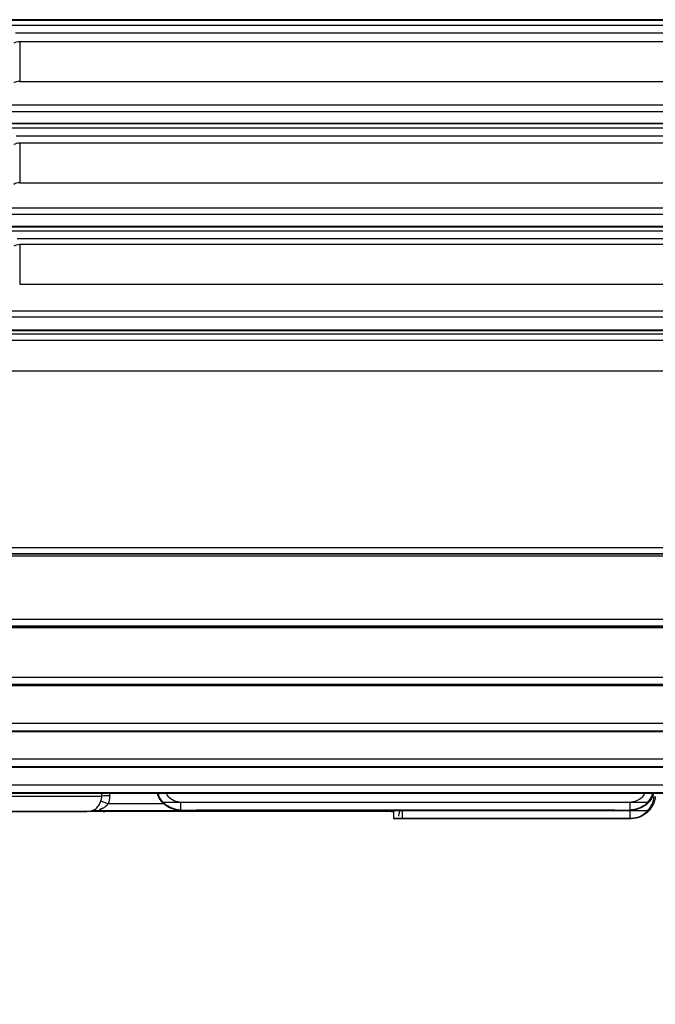
# Model space of a CAD drawing. Units: inches. Extents: x 37 to 1225, y 31 to 871.
# Drawn here: x 358 to 438, y 238 to 360 of the extents above; entities that cross this region are included whole.
import ezdxf

# ---------------------------------------------------------------- set-up
doc = ezdxf.new("R2010")
doc.units = ezdxf.units.IN
doc.header["$MEASUREMENT"] = 0
doc.layers.get('0').update_dxf_attribs({"color": 4})
doc.layers.add('flood control', color=4, linetype='Continuous', lineweight=9)
doc.styles.add('정우5', font='txt', dxfattribs={"height": 5})
doc.styles.add('정우8', font='txt', dxfattribs={"height": 8})
doc.dimstyles.new('정우 5규격', dxfattribs={"dimtxt": 5, "dimasz": 3, "dimexe": 1, "dimexo": 1, "dimgap": 2, "dimtad": 1, "dimdec": 4, "dimdsep": 46, "dimtxsty": '정우5', "dimcen": 1, "dimclrd": 256, "dimclre": 256, "dimclrt": 256, "dimadec": 0, "dimazin": 2, "dimtfac": 1, "dimtdec": 4, "dimtofl": 0, "dimtmove": 0, "dimatfit": 0, "dimfxl": 1, "dimtzin": 0, "dimarcsym": 0})

# ---------------------------------------------------------------- blocks, each defined once
blk = doc.blocks.new('*D94')
at = {"layer": 'Defpoints', "color": 0, "ltscale": 10, "transparency": 16777216}
for p in [(91.44, 303.3), (553.94, 243.1), (553.94, 211.81)]:
    blk.add_point(p, dxfattribs=at)
at = {"layer": 'flood control', "lineweight": -2, "ltscale": 10, "transparency": 16777216}
for p, q in [((91.44, 302.3), (91.44, 210.81)), ((553.94, 242.1), (553.94, 210.81))]:
    blk.add_line(p, q, dxfattribs=at)
at = {"layer": 'flood control', "linetype": 'ByBlock', "lineweight": -2, "ltscale": 10, "transparency": 16777216}
blk.add_line((97.44, 211.81), (547.94, 211.81), dxfattribs=at)
at = {"layer": 'flood control', "ltscale": 10, "transparency": 16777216}
for points in [[(97.44, 212.81), (97.44, 210.81), (91.44, 211.81)], [(547.94, 212.81), (547.94, 210.81), (553.94, 211.81)]]:
    blk.add_solid(points, dxfattribs=at)
at = {"layer": 'flood control', "ltscale": 10, "transparency": 16777216, "insert": (322.69, 218.81), "char_height": 8, "attachment_point": 5, "style": '정우8', "bg_fill": 3, "box_fill_scale": 1.25, "bg_fill_color": 256, "bg_fill_true_color": 13158600, "bg_fill_transparency": 0}
blk.add_mtext('463', dxfattribs=at)
blk = doc.blocks.new('*D104')
at = {"layer": 'Defpoints', "color": 0, "ltscale": 10, "transparency": 16777216}
for p in [(91.44, 260.8), (663.94, 260.8), (663.94, 194.09)]:
    blk.add_point(p, dxfattribs=at)
at = {"layer": 'flood control', "lineweight": -2, "ltscale": 10, "transparency": 16777216}
for p, q in [((91.44, 259.8), (91.44, 193.09)), ((663.94, 259.8), (663.94, 193.09))]:
    blk.add_line(p, q, dxfattribs=at)
at = {"layer": 'flood control', "linetype": 'ByBlock', "lineweight": -2, "ltscale": 10, "transparency": 16777216}
blk.add_line((97.44, 194.09), (657.94, 194.09), dxfattribs=at)
at = {"layer": 'flood control', "ltscale": 10, "transparency": 16777216}
for points in [[(97.44, 195.09), (97.44, 193.09), (91.44, 194.09)], [(657.94, 195.09), (657.94, 193.09), (663.94, 194.09)]]:
    blk.add_solid(points, dxfattribs=at)
at = {"layer": 'flood control', "ltscale": 10, "transparency": 16777216, "insert": (377.69, 201.1), "char_height": 8, "attachment_point": 5, "style": '정우8', "bg_fill": 3, "box_fill_scale": 1.25, "bg_fill_color": 256, "bg_fill_true_color": 13158600, "bg_fill_transparency": 0}
blk.add_mtext('573', dxfattribs=at)

msp = doc.modelspace()

# ---------------------------------------------------------------- linework, layer by layer
at = {"color": 7, "linetype": 'Continuous', "lineweight": 25}
for p, q in [((470.2304, 359.47463), (238.93905, 359.47463)), ((239.66148, 360.2003), (468.21662, 360.2003)), ((468.21662, 360.10543), (239.66148, 360.10543)), ((468.21662, 359.47463), (239.66148, 359.47463)), ((467.67657, 360.10543), (240.20153, 360.10543)), ((467.4253, 360.2003), (240.4528, 360.2003)), ((357.88352, 358.55492), (469.49875, 358.55492)), ((357.88352, 358.55492), (469.49875, 358.55492)), ((469.49875, 357.4424), (358.41119, 357.4424)), ((358.41119, 357.4424), (358.41119, 352.51541)), ((469.49875, 357.4424), (358.41493, 357.44239)), ((358.41119, 352.51541), (469.49875, 352.51541)), ((358.41493, 352.5154), (469.49875, 352.51541)), ((469.49875, 349.55987), (356.46476, 349.55987)), ((469.49875, 349.55987), (356.46476, 349.55987)), ((238.93905, 348.77061), (470.16139, 348.77061)), ((239.66148, 348.77061), (468.21662, 348.77061)), ((239.66148, 347.32218), (468.21662, 347.32218)), ((468.21662, 347.22772), (239.66148, 347.22772)), ((467.93238, 347.22772), (239.94573, 347.22772)), ((240.20695, 347.32218), (467.67115, 347.32218)), ((470.25248, 346.67859), (238.93905, 346.67859)), ((468.21662, 346.67859), (239.66148, 346.67859)), ((357.98247, 345.74658), (469.49875, 345.74658)), ((469.49875, 344.81815), (358.41119, 344.81815)), ((358.41119, 344.81815), (358.41119, 339.88906)), ((469.49875, 344.81815), (358.41463, 344.81815)), ((358.41119, 339.88906), (469.49875, 339.88906)), ((358.41463, 339.88905), (469.49875, 339.88906)), ((238.93905, 335.97412), (470.16588, 335.97412)), ((239.66148, 335.97412), (468.21662, 335.97412)), ((469.49875, 336.74898), (356.24595, 336.74898)), ((469.49875, 336.74898), (356.24595, 336.74898)), ((470.27762, 333.88253), (238.93905, 333.88253)), ((239.66148, 334.44382), (468.21662, 334.44382)), ((468.21662, 334.35001), (239.66148, 334.35001)), ((468.21662, 333.88253), (239.66148, 333.88253)), ((468.19685, 334.35001), (239.68125, 334.35001)), ((467.92487, 334.44382), (239.95324, 334.44382)), ((358.07648, 332.9383), (469.49875, 332.9383)), ((358.07649, 332.9383), (469.49875, 332.9383)), ((469.49875, 332.19394), (358.41119, 332.19394)), ((358.41119, 332.19394), (358.41119, 327.26165)), ((469.49875, 332.19394), (358.41494, 332.19394)), ((358.41119, 327.26165), (469.49875, 327.26165)), ((358.41494, 327.26164), (469.49875, 327.26165)), ((355.99733, 323.93698), (469.49875, 323.93698)), ((470.17168, 323.17724), (238.93905, 323.17724)), ((468.21662, 323.17724), (239.66148, 323.17724)), ((468.47395, 321.47231), (239.40415, 321.47231)), ((239.66148, 321.56505), (468.21662, 321.56505)), ((468.21662, 321.47231), (239.66148, 321.47231)), ((239.6886, 321.56505), (468.1895, 321.56505)), ((236.45086, 320.3115), (482.93904, 320.3115)), ((238.93905, 321.08646), (470.30696, 321.08646)), ((239.66148, 321.08646), (468.21662, 321.08646)), ((482.93904, 316.45499), (236.45086, 316.45499)), ((238.93905, 294.4838), (470.30696, 294.4838)), ((239.66148, 294.4838), (468.21662, 294.4838)), ((239.40415, 293.72938), (468.47395, 293.72938)), ((239.66148, 293.72938), (468.21662, 293.72938)), ((468.21662, 293.65739), (239.66148, 293.65739)), ((239.66148, 293.44751), (468.21662, 293.44751)), ((239.66148, 293.44751), (468.21662, 293.44751)), ((468.1895, 293.65739), (239.6886, 293.65739)), ((241.509, 293.44751), (466.3691, 293.44751)), ((470.27762, 285.52557), (238.93905, 285.52557)), ((468.21662, 285.52557), (239.66148, 285.52557)), ((239.66148, 284.71738), (468.21662, 284.71738)), ((468.21662, 284.65852), (239.66148, 284.65852)), ((239.66148, 284.50579), (468.21662, 284.50579)), ((239.66148, 284.50579), (468.21662, 284.50579)), ((239.68125, 284.71738), (468.19685, 284.71738)), ((467.92487, 284.65852), (239.95324, 284.65852)), ((241.509, 284.50579), (466.3691, 284.50579)), ((470.25248, 278.30254), (238.93905, 278.30254)), ((468.21662, 278.30254), (239.66148, 278.30254)), ((239.66148, 277.45102), (468.21662, 277.45102)), ((468.21662, 277.40345), (239.66148, 277.40345)), ((239.66148, 277.29679), (468.21662, 277.29679)), ((239.66148, 277.29679), (468.21662, 277.29679)), ((239.94573, 277.45102), (467.93238, 277.45102)), ((467.67115, 277.40345), (240.20695, 277.40345)), ((241.509, 277.29679), (466.3691, 277.29679)), ((470.2304, 272.55618), (238.93905, 272.55618)), ((468.21662, 272.55618), (239.66148, 272.55618)), ((239.66148, 271.67019), (468.21662, 271.67019)), ((468.21662, 271.63265), (239.66148, 271.63265)), ((239.66148, 271.56263), (468.21662, 271.56263)), ((239.66148, 271.56263), (468.21662, 271.56263)), ((240.20153, 271.67019), (467.67657, 271.67019)), ((467.4253, 271.63265), (240.4528, 271.63265)), ((241.509, 271.56263), (466.3691, 271.56263)), ((470.21062, 268.11663), (238.93905, 268.11663)), ((468.21662, 268.11663), (239.66148, 268.11663)), ((239.66148, 267.20409), (468.21662, 267.20409)), ((468.21662, 267.17567), (239.66148, 267.17567)), ((239.66148, 267.13395), (468.21662, 267.13395)), ((239.66148, 267.13395), (468.21662, 267.13395)), ((240.45196, 267.20409), (467.42614, 267.20409)), ((467.18516, 267.17567), (240.69294, 267.17567)), ((241.509, 267.13395), (466.3691, 267.13395)), ((470.19261, 264.8703), (238.93905, 264.8703)), ((468.21662, 264.8703), (239.66148, 264.8703)), ((239.66148, 263.93839), (468.21662, 263.93839)), ((468.21662, 263.9185), (239.66148, 263.9185)), ((239.66148, 263.89744), (468.21662, 263.89744)), ((239.66148, 263.89744), (468.21662, 263.89744)), ((240.70061, 263.93839), (467.17749, 263.93839)), ((466.94908, 263.9185), (240.92902, 263.9185)), ((241.509, 263.89744), (466.3691, 263.89744)), ((368.63758, 263.53311), (368.64653, 263.89744)), ((368.63758, 263.53311), (368.64653, 263.89744)), ((369.6125, 263.54674), (369.62091, 263.89744)), ((369.6125, 263.54674), (369.62091, 263.89744)), ((339.24052, 263.53311), (368.63758, 263.53311)), ((339.24052, 263.53311), (368.63758, 263.53311)), ((376.40985, 262.55439), (369.41225, 262.55439)), ((436.68345, 262.74236), (376.19466, 262.74236)), ((434.39688, 262.74995), (378.46936, 262.74995)), ((378.46936, 261.79785), (378.46936, 262.74995)), ((378.46936, 261.81828), (378.46936, 262.74995)), ((434.39688, 261.79785), (434.39688, 262.74995)), ((434.39688, 261.81828), (434.39688, 262.74995)), ((366.77853, 261.60292), (367.00426, 261.63555)), ((404.93905, 261.60292), (366.77853, 261.60292)), ((367.36134, 261.68717), (367.85182, 261.91921)), ((436.73212, 261.68717), (367.36134, 261.68717)), ((368.93469, 261.47796), (368.93483, 261.60292)), ((378.37983, 261.79785), (380.38788, 261.79785)), ((380.38788, 261.79785), (432.49022, 261.79785)), ((380.38788, 261.79785), (380.38788, 261.78607)), ((432.49022, 261.78607), (380.38788, 261.78607)), ((380.38788, 261.78607), (380.38788, 261.77856)), ((380.38788, 261.77856), (432.49022, 261.77856)), ((404.93905, 261.60292), (404.93905, 260.73655)), ((406.00264, 261.68717), (405.99781, 261.77856)), ((434.39757, 261.68717), (406.00264, 261.68717)), ((432.49022, 261.79785), (434.49828, 261.79785)), ((432.49022, 261.78607), (432.49022, 261.79785)), ((432.49022, 261.78607), (432.49022, 261.77856)), ((434.39757, 260.73655), (434.39757, 261.68717)), ((404.93905, 260.73655), (431.35799, 260.73655)), ((404.93905, 260.73655), (404.93905, 260.73264)), ((431.35799, 260.73264), (404.93905, 260.73264)), ((404.93905, 260.73264), (404.93905, 260.73181)), ((404.93905, 260.73181), (431.35799, 260.73181)), ((406.00965, 260.73181), (434.39757, 260.73181)), ((406.00965, 260.73181), (434.39757, 260.73181)), ((406.02776, 260.73655), (434.39757, 260.73655)), ((434.39757, 260.73264), (406.02796, 260.73264)), ((431.35799, 260.73655), (434.54121, 260.73655)), ((431.35799, 260.73264), (431.35799, 260.73655)), ((431.35799, 260.73181), (431.35799, 260.73264)), ((434.39757, 260.73655), (434.39757, 260.73264)), ((434.39757, 260.73264), (434.39757, 260.73181))]:
    msp.add_line(p, q, dxfattribs=at)
at = {"color": 7, "linetype": 'Continuous', "lineweight": 25, "flags": 128}
for points in [[(404.93905, 261.5655), (404.80951, 261.59286), (404.66813, 261.60292)], [(404.93905, 261.5655), (404.80951, 261.59286), (404.66813, 261.60292)], [(404.66815, 261.60292), (404.80953, 261.59286), (404.93905, 261.56552)], [(404.66815, 261.60292), (404.80953, 261.59286), (404.93905, 261.56552)]]:
    msp.add_lwpolyline(points, dxfattribs=at)
at = {"color": 7, "linetype": 'Continuous', "lineweight": 25}
for centre, radius, start, end in [((358.36919, 355.69864), 1.74426, 88.6202594, 113.7808942), ((358.37091, 350.8831), 1.63281, 88.5865372, 115.5831067), ((358.37387, 343.32711), 1.4915, 88.5664379, 118.3409675), ((358.37598, 338.47215), 1.41734, 88.5764695, 120.0688331), ((358.37947, 330.87356), 1.32076, 88.6240965, 122.7058528), ((366.24856, 254.95535), 8.23129, 67.3967082, 74.0952708), ((369.2369, 255.54146), 8.0141, 87.3136998, 94.2887877)]:
    msp.add_arc(centre, radius, start, end, dxfattribs=at)
for points, knots in [([(376.19466, 262.74236), (375.99955, 262.9675), (375.70246, 263.31032), (375.605, 263.7474), (375.57155, 263.89744)], [0, 0, 0, 0, 0.656719538, 1, 1, 1, 1]), ([(378.46832, 261.79785), (378.09253, 261.83981), (377.34889, 261.92285), (376.41784, 262.55545), (375.81492, 263.2458), (375.69648, 263.75032), (375.66195, 263.89744)], [0, 0, 0, 0, 0.297496413, 0.588693068, 0.880055468, 1, 1, 1, 1]), ([(378.46832, 261.79785), (378.09253, 261.83981), (377.34889, 261.92285), (376.41784, 262.55545), (375.81492, 263.2458), (375.69648, 263.75032), (375.66195, 263.89744)], [0, 0, 0, 0, 0.297496413, 0.588693068, 0.880055468, 1, 1, 1, 1]), ([(378.46936, 262.74995), (378.22052, 262.7762), (377.7228, 262.82871), (377.10506, 263.2515), (376.73718, 263.63901), (376.67004, 263.88692), (376.66719, 263.89744)], [0, 0, 0, 0, 0.328420912, 0.656907939, 0.985440654, 1, 1, 1, 1]), ([(378.46936, 262.74995), (378.22052, 262.7762), (377.7228, 262.82871), (377.10506, 263.2515), (376.73718, 263.63901), (376.67004, 263.88692), (376.66719, 263.89744)], [0, 0, 0, 0, 0.328420912, 0.656907939, 0.985440654, 1, 1, 1, 1]), ([(436.19949, 263.89744), (436.19677, 263.88741), (436.1298, 263.64012), (435.7627, 263.25293), (435.14491, 262.82929), (434.64649, 262.77643), (434.39688, 262.74995)], [0, 0, 0, 0, 0.013888571, 0.342213973, 0.670575264, 1, 1, 1, 1]), ([(436.19949, 263.89744), (436.19677, 263.88741), (436.1298, 263.64012), (435.7627, 263.25293), (435.14491, 262.82929), (434.64649, 262.77643), (434.39688, 262.74995)], [0, 0, 0, 0, 0.013888571, 0.342213973, 0.670575264, 1, 1, 1, 1]), ([(437.20454, 263.89744), (437.17006, 263.75086), (437.05159, 263.24733), (436.45021, 262.55711), (435.51928, 261.92302), (434.77463, 261.8399), (434.39792, 261.79785)], [0, 0, 0, 0, 0.1195168317, 0.4105655015, 0.7018197216, 1, 1, 1, 1]), ([(437.20454, 263.89744), (437.17006, 263.75086), (437.05159, 263.24733), (436.45021, 262.55711), (435.51928, 261.92302), (434.77463, 261.8399), (434.39792, 261.79785)], [0, 0, 0, 0, 0.1195168317, 0.4105655015, 0.7018197216, 1, 1, 1, 1]), ([(436.6126, 262.85046), (436.79496, 263.04231), (437.08318, 263.34554), (437.17009, 263.74918), (437.20201, 263.89744)], [0, 0, 0, 0, 0.63269077, 1, 1, 1, 1]), ([(437.30656, 263.89744), (437.2731, 263.7474), (437.17565, 263.31032), (436.87855, 262.9675), (436.68345, 262.74236)], [0, 0, 0, 0, 0.343280737, 1, 1, 1, 1]), ([(367.63871, 261.80958), (367.68456, 261.83031), (367.88479, 261.92083), (368.13806, 262.19794), (368.37559, 262.57321), (368.46239, 262.77448), (368.50426, 262.87154)], [0, 0, 0, 0, 0.139506933, 0.609194744, 0.811521588, 1, 1, 1, 1]), ([(367.63871, 261.80958), (367.68456, 261.83031), (367.88479, 261.92083), (368.13806, 262.19794), (368.37559, 262.57321), (368.46239, 262.77448), (368.50426, 262.87154)], [0, 0, 0, 0, 0.139506933, 0.609194744, 0.811521588, 1, 1, 1, 1]), ([(368.3284, 261.83761), (368.51284, 261.90996), (368.81148, 262.0271), (369.17448, 262.28747), (369.3371, 262.47002), (369.41225, 262.55439)], [0, 0, 0, 0, 0.464899098, 0.752717144, 1, 1, 1, 1]), ([(369.41225, 262.55439), (369.3371, 262.47002), (369.17448, 262.28747), (368.81148, 262.0271), (368.51284, 261.90996), (368.3284, 261.83761)], [0, 0, 0, 0, 0.2472829986, 0.5351012115, 1, 1, 1, 1]), ([(368.50426, 262.87155), (368.51995, 262.91376), (368.55138, 262.99828), (368.5871, 263.12898), (368.61398, 263.26197), (368.63189, 263.39696), (368.63568, 263.48768), (368.63758, 263.53312)], [0, 0, 0, 0, 0.198979026, 0.398372152, 0.598275547, 0.798785982, 1, 1, 1, 1]), ([(368.50426, 262.87155), (368.51995, 262.91376), (368.55138, 262.99828), (368.5871, 263.12898), (368.61398, 263.26197), (368.63189, 263.39696), (368.63568, 263.48768), (368.63758, 263.53312)], [0, 0, 0, 0, 0.198979026, 0.398372152, 0.598275547, 0.798785982, 1, 1, 1, 1]), ([(376.19466, 262.74236), (376.22262, 262.71336), (376.27988, 262.65397), (376.37201, 262.56807), (376.47113, 262.4827), (376.57758, 262.39897), (376.69127, 262.31751), (376.81223, 262.23913), (376.94045, 262.1646), (377.07592, 262.09469), (377.26188, 262.01073), (377.49547, 261.92583), (377.73521, 261.86483), (377.92546, 261.83123), (378.06168, 261.81367), (378.18082, 261.80379), (378.28528, 261.79883), (378.35066, 261.79815), (378.37983, 261.79785)], [0, 0, 0, 0, 0.046166153, 0.094553432, 0.145218858, 0.198212101, 0.253576563, 0.311350305, 0.371566817, 0.434255676, 0.499443092, 0.626306206, 0.749363729, 0.81720989, 0.874695828, 0.925092111, 0.96658062, 1, 1, 1, 1]), ([(437.09577, 262.45544), (437.06586, 262.38339), (436.88673, 261.95189), (436.30118, 261.34014), (435.36823, 260.81968), (434.70757, 260.76044), (434.39757, 260.73264)], [0, 0, 0, 0, 0.069382693, 0.415473844, 0.725721878, 1, 1, 1, 1]), ([(437.09577, 262.45544), (437.06586, 262.38339), (436.88673, 261.95189), (436.30118, 261.34014), (435.36823, 260.81968), (434.70757, 260.76044), (434.39757, 260.73264)], [0, 0, 0, 0, 0.069382693, 0.415473844, 0.725721878, 1, 1, 1, 1]), ([(436.68345, 262.74236), (436.65562, 262.71346), (436.59885, 262.6545), (436.50792, 262.56934), (436.4106, 262.48509), (436.30637, 262.40268), (436.15321, 262.29234), (435.93895, 262.16049), (435.6669, 262.02912), (435.38285, 261.92627), (435.14437, 261.86529), (434.95259, 261.83122), (434.82681, 261.81522), (434.73203, 261.80664), (434.65392, 261.8016), (434.57834, 261.79845), (434.52362, 261.79804), (434.49828, 261.79785)], [0, 0, 0, 0, 0.045974855, 0.093801041, 0.143623198, 0.195569293, 0.249752244, 0.367703922, 0.499489277, 0.624387507, 0.74967104, 0.818807608, 0.874857565, 0.910228327, 0.937381551, 0.97099321, 1, 1, 1, 1]), ([(436.63549, 261.79508), (436.77697, 261.95574), (437.04882, 262.26444), (437.28853, 262.85513), (437.3525, 263.26439), (437.38617, 263.47978)], [0, 0, 0, 0, 0.339530108, 0.652401762, 1, 1, 1, 1]), ([(436.63549, 261.79508), (436.77697, 261.95574), (437.04882, 262.26444), (437.28853, 262.85513), (437.3525, 263.26439), (437.38617, 263.47978)], [0, 0, 0, 0, 0.339530108, 0.652401762, 1, 1, 1, 1]), ([(437.5298, 263.47508), (437.52371, 263.41687), (437.51172, 263.30215), (437.48162, 263.13426), (437.44402, 262.97319), (437.39899, 262.81931), (437.34768, 262.67281), (437.29089, 262.53383), (437.2295, 262.40242), (437.16431, 262.27859), (437.0961, 262.16226), (437.0256, 262.05334), (436.95351, 261.95164), (436.88039, 261.85705), (436.80713, 261.76908), (436.75674, 261.71406), (436.73212, 261.68717)], [0, 0, 0, 0, 0.088036298, 0.173517619, 0.256443931, 0.336815209, 0.414631434, 0.489892589, 0.562598668, 0.632749667, 0.700345594, 0.765386462, 0.827872296, 0.887803129, 0.94517901, 1, 1, 1, 1]), ([(366.77853, 261.60291), (366.21116, 261.60291), (364.61796, 261.60291), (359.93027, 261.60291), (356.98218, 261.60291), (350.89592, 261.60291), (347.94783, 261.60291), (343.26014, 261.60291), (341.66694, 261.60291), (341.09958, 261.60291)], [0, 0, 0, 0, 0.25, 0.25, 0.5, 0.5, 0.75, 0.75, 1, 1, 1, 1]), ([(341.14562, 261.60292), (341.21925, 261.60292), (341.42832, 261.60292), (342.22141, 261.60292), (343.49843, 261.60292), (345.18834, 261.60292), (347.18606, 261.60292), (349.38574, 261.60292), (351.66031, 261.60292), (353.93905, 261.60292), (356.21779, 261.60292), (358.49236, 261.60292), (360.69204, 261.60292), (362.68976, 261.60292), (364.37968, 261.60292), (365.65669, 261.60292), (366.44976, 261.60292), (366.65881, 261.60292), (366.73244, 261.60292)], [0, 0, 0, 0, 0.035429227, 0.100586902, 0.168049396, 0.23672623, 0.305403074, 0.372865558, 0.438023233, 0.500003545, 0.561983857, 0.627141532, 0.694604016, 0.76328086, 0.831957694, 0.899420188, 0.964577863, 1, 1, 1, 1]), ([(341.14562, 261.60292), (341.21925, 261.60292), (341.42832, 261.60292), (342.22141, 261.60292), (343.49843, 261.60292), (345.18834, 261.60292), (347.18606, 261.60292), (349.38574, 261.60292), (351.66031, 261.60292), (353.93905, 261.60292), (356.21779, 261.60292), (358.49236, 261.60292), (360.69204, 261.60292), (362.68976, 261.60292), (364.37968, 261.60292), (365.65669, 261.60292), (366.44976, 261.60292), (366.65881, 261.60292), (366.73244, 261.60292)], [0, 0, 0, 0, 0.035429227, 0.100586902, 0.168049396, 0.23672623, 0.305403074, 0.372865558, 0.438023233, 0.500003545, 0.561983857, 0.627141532, 0.694604016, 0.76328086, 0.831957694, 0.899420188, 0.964577863, 1, 1, 1, 1]), ([(405.74303, 261.67702), (405.67492, 261.54131), (405.63434, 261.38752), (405.58479, 261.13278), (405.57638, 261.02999), (405.57456, 261.02505)], [0, 0, 0, 0, 0.5, 0.5, 1, 1, 1, 1]), ([(405.74303, 261.67702), (405.67492, 261.54131), (405.63434, 261.38752), (405.58479, 261.13278), (405.57638, 261.02999), (405.57456, 261.02505)], [0, 0, 0, 0, 0.5, 0.5, 1, 1, 1, 1]), ([(406.00264, 261.68717), (406.00353, 261.65324), (406.00529, 261.58615), (406.00778, 261.48833), (406.01014, 261.39513), (406.01235, 261.30729), (406.01441, 261.22532), (406.01632, 261.14965), (406.01809, 261.08053), (406.01971, 261.01813), (406.02118, 260.96248), (406.0225, 260.91355), (406.02368, 260.8712), (406.02471, 260.83523), (406.02559, 260.80538), (406.02632, 260.78135), (406.02691, 260.76275), (406.02734, 260.74933), (406.02764, 260.7403), (406.02772, 260.73778), (406.02776, 260.73655)], [0, 0, 0, 0, 0.068910823, 0.136250484, 0.202018945, 0.266216175, 0.32884215, 0.389896852, 0.449380271, 0.507292406, 0.563633261, 0.618402855, 0.671601211, 0.72322837, 0.773284379, 0.821769303, 0.868683221, 0.914026229, 0.957798443, 1, 1, 1, 1]), ([(406.00264, 261.68717), (406.00353, 261.65324), (406.00529, 261.58615), (406.00778, 261.48833), (406.01014, 261.39513), (406.01235, 261.30729), (406.01441, 261.22532), (406.01632, 261.14965), (406.01809, 261.08053), (406.01971, 261.01813), (406.02118, 260.96248), (406.0225, 260.91355), (406.02368, 260.8712), (406.02471, 260.83523), (406.02559, 260.80538), (406.02632, 260.78135), (406.02691, 260.76275), (406.02734, 260.74933), (406.02764, 260.7403), (406.02772, 260.73778), (406.02776, 260.73655)], [0, 0, 0, 0, 0.068910823, 0.136250484, 0.202018945, 0.266216175, 0.32884215, 0.389896852, 0.449380271, 0.507292406, 0.563633261, 0.618402855, 0.671601211, 0.72322837, 0.773284379, 0.821769303, 0.868683221, 0.914026229, 0.957798443, 1, 1, 1, 1]), ([(435.22964, 261.89008), (435.19529, 261.86733), (434.95407, 261.70759), (434.65449, 261.69659), (434.39757, 261.68717)], [0, 0, 0, 0, 0.142389896, 1, 1, 1, 1]), ([(435.22964, 261.89008), (435.19529, 261.86733), (434.95407, 261.70759), (434.65449, 261.69659), (434.39757, 261.68717)], [0, 0, 0, 0, 0.142389896, 1, 1, 1, 1]), ([(436.73212, 261.68717), (436.7039, 261.65772), (436.64632, 261.5976), (436.55397, 261.5108), (436.455, 261.42496), (436.3489, 261.34102), (436.19319, 261.22899), (435.97582, 261.09572), (435.70808, 260.96748), (435.42263, 260.86386), (435.18966, 260.80443), (434.99052, 260.7692), (434.85932, 260.75247), (434.75838, 260.7441), (434.68893, 260.74003), (434.63689, 260.73789), (434.58518, 260.73672), (434.55404, 260.7366), (434.54121, 260.73655)], [0, 0, 0, 0, 0.046063136, 0.094016099, 0.144009972, 0.196178105, 0.250637878, 0.36870356, 0.500416551, 0.614425322, 0.749939906, 0.806934014, 0.874580201, 0.920582489, 0.93740637, 0.964721269, 0.985461017, 1, 1, 1, 1])]:
    msp.add_open_spline(points, degree=3, knots=knots, dxfattribs=at)
for points in [[(369.6125, 263.54674), (369.604, 263.20462), (369.53711, 262.87309), (369.41225, 262.55439)], [(369.6125, 263.54674), (369.604, 263.20462), (369.53711, 262.87309), (369.41225, 262.55439)], [(406.02776, 260.73655), (406.02782, 260.73523), (406.02789, 260.73393), (406.02796, 260.73264)], [(406.02776, 260.73655), (406.02782, 260.73523), (406.02789, 260.73393), (406.02796, 260.73264)]]:
    msp.add_open_spline(points, degree=3, dxfattribs=at)

# ---------------------------------------------------------------- next in the draw order: dimensions: what is measured, and where the dimension line sits
at = {"layer": 'flood control', "ltscale": 10}
dim = msp.add_linear_dim(base=(553.93905, 211.80895), p1=(91.43905, 303.30291), p2=(553.93905, 243.10291), text='463', dimstyle='정우 5규격', override={"dimtxt": 8, "dimasz": 6, "dimgap": 3, "dimtxsty": '정우8', "dimtm": 1e-09, "dimtfac": 0.86, "dimfxl": 2, "dimtfill": 1, "dimtfillclr": 256}, dxfattribs=at)
dim.commit()
dim.dimension.update_dxf_attribs({"geometry": '*D94', "text_midpoint": (322.68905, 218.81438)})

# ---------------------------------------------------------------- next in the draw order: dimensions: what is measured, and where the dimension line sits
dim = msp.add_linear_dim(base=(663.93905, 194.09275), p1=(91.43905, 260.80291), p2=(663.93905, 260.80291), text='573', dimstyle='정우 5규격', override={"dimtxt": 8, "dimasz": 6, "dimgap": 3, "dimtxsty": '정우8', "dimtm": 1e-09, "dimtfac": 0.86, "dimfxl": 2, "dimtfill": 1, "dimtfillclr": 256}, dxfattribs=at)
dim.commit()
dim.dimension.update_dxf_attribs({"geometry": '*D104', "text_midpoint": (377.68905, 194.09275), "dimtype": 160})

doc.saveas('drawing.dxf')
